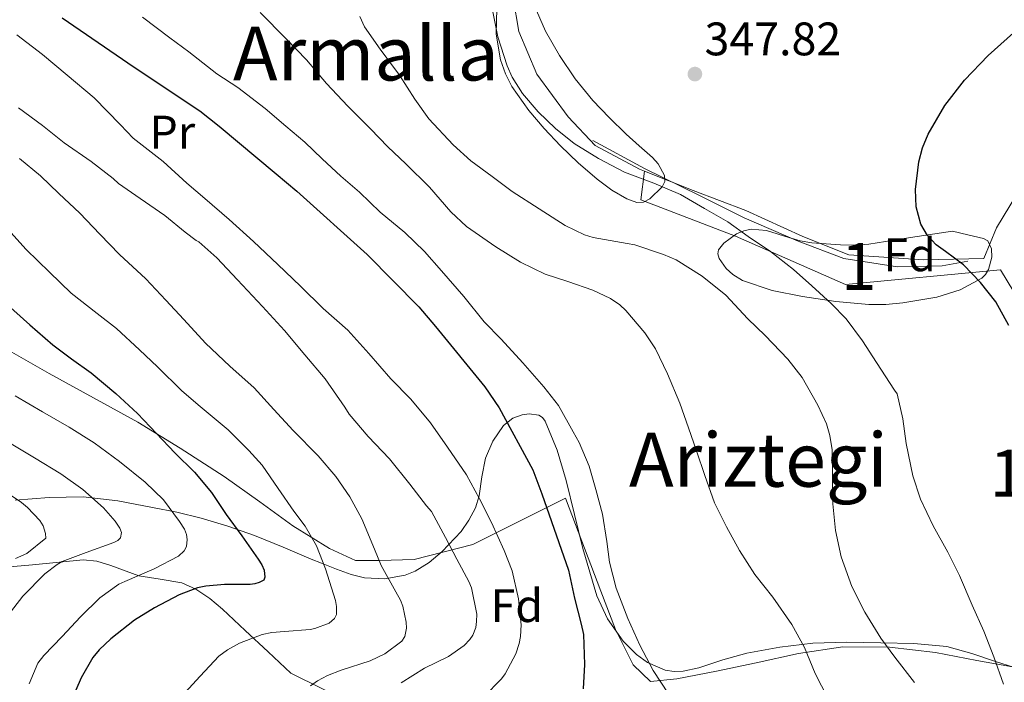
# Model space of a CAD drawing. Units: metres. Extents: x 613541 to 620401, y 4771018 to 4775762.
# Drawn here: x 614518 to 614728, y 4774459 to 4774600 of the extents above; entities that cross this region are included whole.
import ezdxf
from ezdxf.enums import TextEntityAlignment as Align

# ---------------------------------------------------------------- set-up
doc = ezdxf.new("R2010")
doc.units = ezdxf.units.M
doc.header["$MEASUREMENT"] = 0
doc.linetypes.add('DGN Style 2', pattern=[82.7796, 49.66776, -33.11184])
doc.linetypes.add('DGN Style 3', pattern=[115.89144, 82.7796, -33.11184])
for name, color, linetype, lineweight in [('Nivel 20', 7, 'Continuous', 0), ('Nivel 21', 7, 'Continuous', 0), ('Nivel 35', 7, 'Continuous', 0), ('Nivel 37', 7, 'Continuous', 0), ('Nivel 4', 7, 'Continuous', 0), ('Nivel 41', 7, 'Continuous', 0), ('Nivel 45', 7, 'Continuous', 0), ('Nivel 48', 7, 'Continuous', 0), ('Nivel 5', 7, 'Continuous', 0), ('Nivel 57', 7, 'Continuous', 0), ('Nivel 7', 7, 'Continuous', 0)]:
    doc.layers.add(name, color=color, linetype=linetype, lineweight=lineweight)
doc.styles.add('Style-Arial', font='txt')
doc.styles.add('Style-Arial Narrow', font='txt')
doc.styles.add('Style-Times New Roman', font='txt')

# ---------------------------------------------------------------- blocks, each defined once
blk = doc.blocks.new('5PATER')
at = {"layer": 'Nivel 7', "linetype": 'Continuous', "lineweight": 0}
h = blk.add_hatch(color=51, dxfattribs=at)
edge = h.paths.add_edge_path()
edge.add_ellipse((0, 0), major_axis=(-1.1, -1.11), ratio=0.999422, start_angle=0, end_angle=360)

msp = doc.modelspace()

# ---------------------------------------------------------------- linework, layer by layer
at = {"layer": 'Nivel 20', "color": 7, "linetype": 'DGN Style 2', "lineweight": 0}
for points in [[(614826.21, 4774612.77, 360.89), (614815.26, 4774605.7, 359.84), (614807.3, 4774602.53, 357.72), (614795.94, 4774600.06, 357.5), (614780.74, 4774597.92, 356.41), (614768.7, 4774597.09, 355.36), (614759.94, 4774594.59, 355.04), (614752.58, 4774590.27, 355.04), (614748.19, 4774585.6, 354.81), (614739.49, 4774576.58, 353.63), (614732, 4774564.8, 353.28), (614726.53, 4774555.78, 353.28), (614723.78, 4774549.25, 353.12), (614710.94, 4774548.93, 351.71), (614695.04, 4774550.02, 349.92), (614685.22, 4774553.92, 348.44), (614673.02, 4774559.49, 347.8), (614661.82, 4774563.75, 347.8), (614651.41, 4774567.89, 348.09)], [(614651.41, 4774567.89, 348.09), (614650.34, 4774568.32, 348.12), (614640.93, 4774573.35, 348.25), (614635.17, 4774579.49, 348.25), (614628.51, 4774588.58, 347.36), (614624.67, 4774597.67, 347.1), (614623.36, 4774605.19, 345.95), (614624.01, 4774612.5, 345.84)], [(614651.41, 4774567.89, 348.09), (614650.64, 4774561.76, 344.89), (614670.88, 4774553.97, 345.34), (614694.34, 4774543.7, 347.07), (614727.33, 4774546.79, 351.87), (614735.76, 4774532.91, 351.5)], [(614730.67, 4774461.99, 347.02), (614722.35, 4774463.49, 344.86), (614713.5, 4774465.2, 341.93), (614703.66, 4774466.35, 338.67), (614693.74, 4774466.37, 335.55), (614684.29, 4774464.95, 333.5), (614675.28, 4774462.96, 332.36), (614666.78, 4774461.17, 331.28), (614658.32, 4774459.57, 330.86), (614652.75, 4774458.99, 330.24), (614649.02, 4774462.55, 329.53), (614645.25, 4774470.11, 329.53), (614642.13, 4774478.29, 328.46), (614634.58, 4774498.1, 327.56), (614614.86, 4774488.2, 317.5), (614602.35, 4774485, 314.09), (614594.96, 4774484.79, 310.94), (614589.79, 4774484.8, 307.92), (614584.26, 4774487.35, 305.5), (614576.43, 4774492.21, 304.67), (614569.39, 4774497.35, 303.2), (614561.78, 4774502.76, 302.32), (614552.4, 4774508.79, 302.17), (614543.42, 4774514.29, 302.17), (614533.92, 4774519.48, 301.08), (614524.5, 4774524.68, 300.7), (614514.53, 4774530.42, 299.9)]]:
    msp.add_polyline3d(points, dxfattribs=at)
at = {"layer": 'Nivel 21', "color": 7, "linetype": 'DGN Style 3', "lineweight": 0}
msp.add_polyline3d([(614640.45, 4774574.44, 345.29), (614651.45, 4774568.44, 345.25), (614663.19, 4774562.69, 345.22), (614672.69, 4774557.94, 345.4), (614684.19, 4774552.95, 345.91), (614693.94, 4774549.2, 346.62), (614705.43, 4774547.45, 348.14), (614714.93, 4774547.7, 349.45), (614720.43, 4774548.7, 350.28)], dxfattribs=at)
at = {"layer": 'Nivel 35', "color": 92, "linetype": 'DGN Style 3', "lineweight": 0}
for points in [[(614627.92, 4774603.27, 350.65), (614630.34, 4774597.72, 350.53), (614633.3, 4774592.55, 350.43), (614636.67, 4774587.59, 350.42), (614640.42, 4774582.95, 350.43), (614643.94, 4774579.28, 350.44), (614647.54, 4774575.73, 350.48), (614650.31, 4774573.25, 350.9), (614653.12, 4774570.79, 351.37), (614654.36, 4774569.43, 351.38), (614655.72, 4774566.92, 351.25), (614655.78, 4774565.66, 351.14), (614655.2, 4774564.51, 351), (614652.58, 4774561.97, 350.46), (614651.21, 4774561.22, 350.16), (614649.82, 4774561.15, 349.96), (614647.69, 4774561.93, 349.8), (614644.48, 4774563.8, 349.69), (614641.34, 4774566.15, 349.77), (614637.27, 4774569.65, 350.06), (614633.52, 4774573.28, 350.38), (614630.04, 4774576.95, 350.76), (614626.74, 4774580.82, 351.12), (614623.18, 4774585.9, 351.18), (614621.79, 4774588.66, 351.02), (614620.72, 4774591.6, 350.76), (614619.84, 4774597.08, 350.21), (614619.92, 4774602.56, 349.64)], [(614717.1, 4774555.04, 354.75), (614720.43, 4774554.27, 354.51), (614723.76, 4774553.51, 354.27), (614724.63, 4774553.02, 354.2), (614725.43, 4774551.27, 354.11), (614725.48, 4774549.53, 354.05), (614724.8, 4774546.9, 353.95), (614724.18, 4774545.82, 353.89), (614723.38, 4774545.06, 353.82), (614718.78, 4774542.55, 352.9), (614713.78, 4774540.99, 351.84), (614706.53, 4774539.77, 350.93), (614702.91, 4774539.42, 350.56), (614699.28, 4774539.39, 350.3), (614692.21, 4774540.07, 350), (614685.14, 4774541.15, 349.72), (614678.68, 4774542.42, 349.3), (614672.34, 4774544.55, 348.86), (614670.29, 4774545.8, 348.82), (614668.87, 4774547.09, 348.86), (614667.37, 4774549.21, 349.05), (614667.1, 4774550.21, 349.18), (614667.25, 4774551.07, 349.34), (614668.36, 4774552.54, 349.9), (614671.04, 4774554.48, 351.19), (614672.62, 4774555.14, 351.76), (614674.22, 4774555.46, 352.12), (614677.43, 4774555.19, 352.52), (614682.23, 4774553.69, 352.93), (614684.66, 4774552.97, 353.07), (614687.12, 4774552.58, 353.15), (614693.22, 4774552.13, 353.06), (614696.26, 4774552.07, 353.04), (614699.28, 4774552.32, 353.18), (614708.19, 4774553.68, 353.96), (614717.1, 4774555.04, 354.75)], [(614517.2, 4774497.67, 293.44), (614524.46, 4774498.26, 295.96), (614531.73, 4774498.37, 298.36), (614539.12, 4774497.51, 300.52), (614546.48, 4774496.13, 302.62), (614551.72, 4774495.09, 304.62), (614556.91, 4774493.86, 306.36), (614562.59, 4774492.14, 307.56), (614568.27, 4774490.12, 308.73), (614574.39, 4774487.64, 309.96), (614580.37, 4774485.12, 311.36), (614582.57, 4774484.22, 312.21), (614585.72, 4774482.98, 314.05), (614588.91, 4774481.83, 315.93), (614591.72, 4774481.12, 317.33), (614596.08, 4774480.91, 319.43), (614600.37, 4774481.7, 321.5), (614602.51, 4774482.55, 322.56), (614605.49, 4774484.37, 324.05), (614608.3, 4774486.72, 325.5), (614612.35, 4774491.01, 327.82), (614614, 4774493.38, 328.89), (614615.41, 4774496.04, 329.85), (614616.21, 4774498.6, 330.56), (614616.74, 4774502.63, 331.35), (614617.52, 4774506.63, 331.93), (614619.12, 4774510.26, 332.4), (614621.36, 4774513.64, 332.86), (614623.37, 4774515.19, 333.17), (614625.34, 4774515.9, 333.43), (614626.87, 4774516.11, 333.63), (614628.92, 4774515.79, 333.9), (614629.7, 4774515.3, 334.01), (614630.26, 4774514.56, 334.11), (614632.82, 4774508.32, 334.21), (614634.77, 4774501.86, 334.11), (614636.53, 4774494.61, 334.36)], [(614636.53, 4774494.61, 334.36), (614638.32, 4774487.36, 334.78), (614641.31, 4774477.24, 335.79), (614643.56, 4774472.37, 336.32), (614646.9, 4774467.59, 336.8), (614649.75, 4774464.73, 337.06), (614652.09, 4774463.05, 337.25), (614655.82, 4774461.45, 337.53), (614657.74, 4774461.13, 337.67), (614659.66, 4774461.19, 337.82), (614663.06, 4774461.92, 338.03), (614668.15, 4774463.61, 338.37), (614673.26, 4774465.03, 339.1), (614680.29, 4774466.33, 340.61), (614687.34, 4774467.2, 342.14), (614694.56, 4774467.36, 343.69), (614701.81, 4774467.27, 345.21), (614708.87, 4774467.11, 346.47), (614715.92, 4774466.47, 347.58), (614721.28, 4774465, 348.48), (614726.54, 4774463.2, 349.37), (614730.13, 4774462.06, 349.92)], [(614610.6, 4774449.38, 325.16), (614608.05, 4774449.25, 324.92), (614602.1, 4774449.44, 324.54), (614599.21, 4774449.82, 324.2), (614596.56, 4774450.69, 323.48), (614591.15, 4774453.32, 321.37), (614576.05, 4774460.77, 312.89), (614571.15, 4774465.32, 310.38), (614566.26, 4774469.86, 307.87), (614561.41, 4774474.45, 306.04), (614558.77, 4774476.67, 305.29), (614555.79, 4774478.72, 304.35), (614552.78, 4774480.04, 303.28), (614548.18, 4774480.84, 301.65), (614543.6, 4774481.57, 300.03), (614537.6, 4774483.77, 298.27), (614534.62, 4774484.7, 297.31), (614531.73, 4774484.93, 296), (614520.9, 4774483.91, 290.04), (614510.07, 4774482.88, 284.09)]]:
    msp.add_polyline3d(points, dxfattribs=at)
at = {"layer": 'Nivel 4', "color": 30, "linetype": 'Continuous', "lineweight": 30, "flags": 128}
for points, elevation in [([(614527.26, 4774600.6), (614542.62, 4774590.03), (614556.62, 4774580.73), (614560.73, 4774577.47), (614572.88, 4774567.28), (614577.26, 4774563.61), (614592.28, 4774550.11), (614603.29, 4774538.94), (614606.89, 4774534.7), (614617.37, 4774521.87), (614620.46, 4774517.37), (614627.64, 4774504.12), (614629.56, 4774499), (614635.26, 4774482.78), (614636.48, 4774476.75), (614637.93, 4774471.2), (614638.4, 4774468.99), (614638.65, 4774462.59), (614638.36, 4774457.42)], 325), ([(614729.12, 4774534.91), (614726.38, 4774539.98), (614723.1, 4774544.13), (614719.5, 4774547.9), (614715.62, 4774550.72), (614713.61, 4774552.16), (614711.79, 4774554.12), (614710.4, 4774556.56), (614709.35, 4774560.26), (614709.2, 4774563.98), (614709.92, 4774569.88), (614710.74, 4774572.82), (614711.96, 4774575.76), (614715.49, 4774581.87), (614719.72, 4774587.26), (614724.75, 4774592.51), (614730.11, 4774597.39)], 350), ([(614514.89, 4774540), (614520.32, 4774535.08), (614525.26, 4774530.83), (614529.24, 4774527.8), (614533.42, 4774524.86), (614538.67, 4774520.46), (614543.29, 4774516.16), (614547.4, 4774511.92), (614551.29, 4774507.77), (614555.47, 4774503.63), (614559.12, 4774499.29), (614562.19, 4774494.62), (614565.55, 4774490.06), (614569.08, 4774485.08), (614569.8, 4774483.88), (614570.3, 4774482.73), (614570.49, 4774481.24), (614570.28, 4774480.62), (614569.26, 4774480.09), (614568.32, 4774479.82), (614567.32, 4774479.69), (614561.84, 4774479.68), (614557.88, 4774479.37)], 300), ([(614557.88, 4774479.37), (614556.14, 4774478.97), (614552.22, 4774477.5), (614546.96, 4774474.72), (614542.64, 4774472.08), (614537.66, 4774468.12), (614535.12, 4774465.77), (614533.79, 4774464.11), (614531.28, 4774459.77), (614528.78, 4774454.04)], 300)]:
    msp.add_lwpolyline(points, dxfattribs=dict(at, elevation=elevation))
at = {"layer": 'Nivel 5', "color": 30, "linetype": 'Continuous', "lineweight": 0, "flags": 128}
for points, elevation in [([(614625.4, 4774584.41), (614623.23, 4774587.94), (614622.15, 4774590.36), (614620.14, 4774596.54), (614619, 4774602.2)], 345), ([(614656.57, 4774456.39), (614653.29, 4774461.38), (614650.43, 4774466.73), (614647.87, 4774472.42), (614645.42, 4774478.92), (614643.98, 4774484.44), (614643.43, 4774488.86), (614642.51, 4774494.68), (614641.07, 4774499.94), (614639.61, 4774504.94), (614637.53, 4774510.01), (614636.25, 4774512.28), (614633.07, 4774517.9), (614629.95, 4774521.85), (614625.5, 4774526.95), (614620.84, 4774532.04), (614617.27, 4774535.74), (614612.94, 4774541.16), (614608.15, 4774546.58), (614604.54, 4774550.71), (614600.33, 4774554.79), (614595.08, 4774559.1), (614590.63, 4774563.38), (614586.7, 4774566.82), (614582.73, 4774570.47), (614578.99, 4774574.04), (614574.92, 4774577.5), (614570.57, 4774581.22), (614564.73, 4774585.74), (614560.25, 4774588.6), (614554.27, 4774593.32), (614550.23, 4774596.33), (614544.38, 4774600.74)], 330), ([(614579.35, 4774591.62), (614574.99, 4774596.06), (614569.47, 4774601.69)], 335), ([(614709, 4774458.82), (614704.86, 4774464.2), (614701.87, 4774468.23), (614698.46, 4774473.78), (614695.64, 4774479.27), (614693.39, 4774485.58), (614692.17, 4774491.18), (614691.64, 4774496.92), (614691.55, 4774502.15), (614691.45, 4774508.44), (614690.97, 4774511.48), (614690.27, 4774513.93), (614688.44, 4774517.94), (614685.03, 4774523.86), (614682.03, 4774527.74), (614677.16, 4774532.84), (614673.51, 4774536.33), (614668.76, 4774541.38), (614663.75, 4774545.5), (614658.19, 4774548.98), (614655.5, 4774550.06), (614649.4, 4774552.15), (614647.71, 4774552.44), (614640.49, 4774553.7), (614638.65, 4774554.3), (614634.55, 4774556.26), (614629, 4774559.83), (614623.21, 4774563.51), (614618.92, 4774566.7), (614614.43, 4774570.04), (614610.62, 4774573.46), (614605.45, 4774579.05), (614602.47, 4774583.21), (614599.16, 4774588.38), (614595.05, 4774593.86), (614591.71, 4774598.63), (614590.7, 4774600.84)], 340), ([(614618.81, 4774492.92), (614616.28, 4774497.96), (614613.51, 4774503.06), (614609.43, 4774508.98), (614605.82, 4774514.2), (614601.59, 4774519.24), (614597.31, 4774523.54), (614592.68, 4774528.95), (614588.2, 4774533.93), (614582.94, 4774538.58), (614578.09, 4774543.32), (614573.24, 4774547.94), (614568.07, 4774552.84), (614562.89, 4774557.54), (614557.69, 4774562.07), (614553.83, 4774565.3), (614548.76, 4774569.9), (614542.38, 4774574.9), (614539.71, 4774577.72), (614534.07, 4774583.51), (614528.35, 4774588.33), (614523.07, 4774592.73), (614517.59, 4774596.94)], 320), ([(614690.54, 4774455.45), (614687.87, 4774460.7), (614685.53, 4774466.25), (614682.89, 4774471.19), (614678.83, 4774476.97), (614675, 4774481.83), (614671.71, 4774486.92), (614668.91, 4774491.98), (614666.38, 4774497.08), (614664.31, 4774502.94), (614662.54, 4774508.18), (614660.79, 4774513.1), (614658.95, 4774518.36), (614656.35, 4774524.6), (614653.8, 4774529.96), (614651.51, 4774533.4), (614647.48, 4774538.14), (614646.19, 4774539.32), (614644.19, 4774540.73), (614640.41, 4774542.49), (614635.08, 4774544.3), (614630.27, 4774545.91), (614625.02, 4774548.46), (614619.72, 4774551.74), (614613.47, 4774556.09), (614610.12, 4774559.22), (614605.61, 4774564.42), (614600.51, 4774569.4), (614596.71, 4774573.05), (614593.03, 4774576.87), (614588.14, 4774581.74), (614583.59, 4774586.54), (614579.35, 4774591.62)], 335), ([(614728.03, 4774458.42), (614725.95, 4774464.28), (614723.82, 4774469.77), (614721.34, 4774475.29), (614718.63, 4774481.61), (614716.15, 4774486.62), (614713, 4774492.22), (614710.33, 4774497.91), (614708.67, 4774502.87), (614707.23, 4774509.8), (614706.51, 4774515.05), (614705.31, 4774520.39), (614704.79, 4774521.16), (614700.89, 4774527.02), (614697.91, 4774531.67), (614694.46, 4774536.36), (614691.26, 4774539.61), (614687.11, 4774543.4), (614683.21, 4774546.87), (614678.3, 4774550.71), (614673.55, 4774553.93), (614669.21, 4774557.05), (614664.27, 4774559.93), (614659.13, 4774562.89), (614653.45, 4774565.3), (614647.21, 4774567.67), (614641.61, 4774570.57), (614636.46, 4774573.8), (614632.43, 4774576.95), (614628.76, 4774580.52), (614625.4, 4774584.41)], 345), ([(614599.58, 4774458.73), (614604.54, 4774461.85), (614609.61, 4774464.36), (614613, 4774466.7), (614614.17, 4774467.96), (614614.81, 4774468.89), (614615.45, 4774470.52), (614615.64, 4774471.83), (614615.66, 4774473.34), (614614.57, 4774478.95), (614613.95, 4774480.34), (614611.42, 4774485.1), (614608.97, 4774489.75), (614606.03, 4774495.24), (614604.97, 4774496.46), (614601.37, 4774501.06), (614597.05, 4774506.49), (614592.54, 4774511.29), (614588.44, 4774516.01), (614587.56, 4774517.51), (614583.35, 4774523.53), (614579.03, 4774528.7), (614574.65, 4774533.86), (614569.96, 4774539), (614564.65, 4774544.66), (614560.22, 4774549.38), (614556.38, 4774552.76), (614555.82, 4774553.08), (614553.5, 4774554.82), (614549.16, 4774558.41), (614543.91, 4774562.01), (614539.23, 4774565.27), (614538.12, 4774566.33), (614533.4, 4774569.96), (614527.67, 4774573.88), (614523.02, 4774577.59), (614517.96, 4774581.4)], 315), ([(614580.22, 4774458.06), (614581.67, 4774459.11), (614583.85, 4774460.28), (614586.78, 4774461.4), (614592.95, 4774463.43), (614596.06, 4774464.92), (614599.66, 4774467.62), (614600.31, 4774468.63), (614600.68, 4774470.36), (614600.63, 4774471.66), (614599.87, 4774475.06), (614599.39, 4774476.34), (614598.43, 4774478.15), (614595.31, 4774483.74), (614593.88, 4774487.26), (614591.13, 4774493.7), (614588.6, 4774498.41), (614585.61, 4774502.73), (614581.83, 4774507.11), (614576.52, 4774512.52), (614572.38, 4774517.05), (614568.2, 4774521.66), (614563, 4774526.28), (614557.83, 4774531.18), (614553.18, 4774536.23), (614549.39, 4774540.33), (614545.1, 4774544.87), (614539.48, 4774550.06), (614535.29, 4774554.44), (614531.02, 4774558.89), (614526.51, 4774563.1), (614522.65, 4774566.86), (614518.12, 4774570.54)], 310), ([(614565.1, 4774467.16), (614569.9, 4774469), (614571.95, 4774469.46), (614574.68, 4774469.69), (614580.14, 4774470.12), (614581.1, 4774470.33), (614584.17, 4774471.45), (614585.31, 4774472.41), (614585.72, 4774473.32), (614585.75, 4774475), (614585.53, 4774476.3), (614583.43, 4774483.05), (614581.48, 4774487.91), (614579.07, 4774492.15), (614576.68, 4774495.32), (614573.32, 4774500.14), (614569.88, 4774505.13), (614567.08, 4774508.25), (614562.65, 4774512.7), (614556.67, 4774517.64), (614552.79, 4774521.02), (614547.61, 4774526.14), (614543.71, 4774529.78), (614538.84, 4774534.33), (614534.71, 4774537.5), (614529.16, 4774541.83), (614524.54, 4774546.33), (614519.55, 4774551.19), (614514.36, 4774556.89)], 305), ([(614517.21, 4774519.94), (614523.05, 4774516.55), (614528.73, 4774513.24), (614534.09, 4774509.88), (614539.47, 4774505.94), (614544.97, 4774501.54), (614548.83, 4774497.72), (614552.25, 4774493.14), (614553.32, 4774491.48), (614553.74, 4774490.39)], 295), ([(614515.04, 4774472.23), (614518.84, 4774477.21), (614523.52, 4774481.96), (614526.17, 4774483.96), (614527.26, 4774484.58), (614532.38, 4774486.52), (614538.3, 4774488.65), (614539.1, 4774489.08), (614539.72, 4774489.64), (614539.88, 4774490.76), (614539.53, 4774491.69), (614538.52, 4774493.22), (614536.03, 4774496.06), (614531.69, 4774499.94), (614526.95, 4774503.27), (614521.37, 4774506.7), (614515.31, 4774510.33)], 290), ([(614517.32, 4774485.24), (614519.72, 4774486.28), (614523.74, 4774489.61), (614523.72, 4774490.57), (614523.21, 4774492.2), (614522.49, 4774493.32), (614519.83, 4774496.14), (614518.55, 4774497.19), (614513.1, 4774500.79)], 285), ([(614617.15, 4774455.75), (614620.94, 4774459.56), (614621.75, 4774460.63), (614624.03, 4774464.92), (614624.71, 4774467.08), (614625, 4774468.63), (614625.11, 4774471.1), (614624.6, 4774476.6), (614623.23, 4774482.6), (614621.48, 4774486.95), (614618.81, 4774492.92)], 320), ([(614553.74, 4774490.39), (614553.91, 4774489.32), (614553.74, 4774487.8), (614553.27, 4774486.89), (614552.04, 4774485.72), (614546.87, 4774483), (614540.6, 4774480.3), (614539.34, 4774479.74), (614535.31, 4774476.86), (614531.16, 4774472.79), (614527.24, 4774468.6), (614523.34, 4774464.54), (614522.04, 4774462.89), (614520.24, 4774458.52)], 295), ([(614552.67, 4774455.78), (614556.65, 4774460.15), (614560.68, 4774464.38), (614562.49, 4774465.75), (614565.1, 4774467.16)], 305)]:
    msp.add_lwpolyline(points, dxfattribs=dict(at, elevation=elevation))
at = {"layer": 'Nivel 57', "color": 92, "linetype": 'DGN Style 3', "lineweight": 0}
for points in [[(614619.92, 4774602.56, 349.64), (614619.84, 4774597.08, 350.21), (614620.72, 4774591.6, 350.76), (614621.79, 4774588.66, 351.02), (614623.18, 4774585.9, 351.18), (614626.74, 4774580.82, 351.12), (614630.04, 4774576.95, 350.76), (614633.52, 4774573.28, 350.38), (614637.27, 4774569.65, 350.06), (614641.34, 4774566.15, 349.77), (614644.48, 4774563.8, 349.69), (614647.69, 4774561.93, 349.8), (614649.82, 4774561.15, 349.96), (614651.21, 4774561.22, 350.16), (614652.58, 4774561.97, 350.46), (614655.2, 4774564.51, 351), (614655.78, 4774565.66, 351.14), (614655.72, 4774566.92, 351.25), (614654.36, 4774569.43, 351.38), (614653.12, 4774570.79, 351.37), (614650.31, 4774573.25, 350.9), (614647.54, 4774575.73, 350.48), (614643.94, 4774579.28, 350.44), (614640.42, 4774582.95, 350.43), (614636.67, 4774587.59, 350.42), (614633.3, 4774592.55, 350.43), (614630.34, 4774597.72, 350.53), (614627.92, 4774603.27, 350.65)], [(614730.13, 4774462.06, 349.92), (614726.54, 4774463.2, 349.37), (614721.28, 4774465, 348.48), (614715.92, 4774466.47, 347.58), (614708.87, 4774467.11, 346.47), (614701.81, 4774467.27, 345.21), (614694.56, 4774467.36, 343.69), (614687.34, 4774467.2, 342.14), (614680.29, 4774466.33, 340.61), (614673.26, 4774465.03, 339.1), (614668.15, 4774463.61, 338.37), (614663.06, 4774461.92, 338.03), (614659.66, 4774461.19, 337.82), (614657.74, 4774461.13, 337.67), (614655.82, 4774461.45, 337.53), (614652.09, 4774463.05, 337.25), (614649.75, 4774464.73, 337.06), (614646.9, 4774467.59, 336.8), (614643.56, 4774472.37, 336.32), (614641.31, 4774477.24, 335.79), (614638.32, 4774487.36, 334.78), (614636.53, 4774494.61, 334.36), (614634.77, 4774501.86, 334.11), (614632.82, 4774508.32, 334.21), (614630.26, 4774514.56, 334.11), (614629.7, 4774515.3, 334.01), (614628.92, 4774515.79, 333.9), (614626.87, 4774516.11, 333.63), (614625.34, 4774515.9, 333.43), (614623.37, 4774515.19, 333.17), (614621.36, 4774513.64, 332.86), (614619.12, 4774510.26, 332.4), (614617.52, 4774506.63, 331.93), (614616.74, 4774502.63, 331.35), (614616.21, 4774498.6, 330.56), (614615.41, 4774496.04, 329.85), (614614, 4774493.38, 328.89), (614612.35, 4774491.01, 327.82), (614608.3, 4774486.72, 325.5), (614605.49, 4774484.37, 324.05), (614602.51, 4774482.55, 322.56), (614600.37, 4774481.7, 321.5), (614596.08, 4774480.91, 319.43), (614591.72, 4774481.12, 317.33), (614588.91, 4774481.83, 315.93), (614585.72, 4774482.98, 314.05), (614582.57, 4774484.22, 312.21), (614580.37, 4774485.12, 311.36), (614574.39, 4774487.64, 309.96), (614568.27, 4774490.12, 308.73), (614562.59, 4774492.14, 307.56), (614556.91, 4774493.86, 306.36), (614551.72, 4774495.09, 304.62), (614546.48, 4774496.13, 302.62), (614539.12, 4774497.51, 300.52), (614531.73, 4774498.37, 298.36), (614524.46, 4774498.26, 295.96), (614517.2, 4774497.67, 293.44)], [(614510.07, 4774482.88, 284.09), (614520.9, 4774483.91, 290.04), (614531.73, 4774484.93, 296), (614534.62, 4774484.7, 297.31), (614537.6, 4774483.77, 298.27), (614543.6, 4774481.57, 300.03), (614548.18, 4774480.84, 301.65), (614552.78, 4774480.04, 303.28), (614555.79, 4774478.72, 304.35), (614558.77, 4774476.67, 305.29), (614561.41, 4774474.45, 306.04), (614566.26, 4774469.86, 307.87), (614571.15, 4774465.32, 310.38), (614576.05, 4774460.77, 312.89), (614591.15, 4774453.32, 321.37)]]:
    msp.add_polyline3d(points, dxfattribs=at)
msp.add_polyline3d([(614717.1, 4774555.04, 354.75), (614708.19, 4774553.68, 353.96), (614699.28, 4774552.32, 353.18), (614696.26, 4774552.07, 353.04), (614693.22, 4774552.13, 353.06), (614687.12, 4774552.58, 353.15), (614684.66, 4774552.97, 353.07), (614682.23, 4774553.69, 352.93), (614677.43, 4774555.19, 352.52), (614674.22, 4774555.46, 352.12), (614672.62, 4774555.14, 351.76), (614671.04, 4774554.48, 351.19), (614668.36, 4774552.54, 349.9), (614667.25, 4774551.07, 349.34), (614667.1, 4774550.21, 349.18), (614667.37, 4774549.21, 349.05), (614668.87, 4774547.09, 348.86), (614670.29, 4774545.8, 348.82), (614672.34, 4774544.55, 348.86), (614678.68, 4774542.42, 349.3), (614685.14, 4774541.15, 349.72), (614692.21, 4774540.07, 350), (614699.28, 4774539.39, 350.3), (614702.91, 4774539.42, 350.56), (614706.53, 4774539.77, 350.93), (614713.78, 4774540.99, 351.84), (614718.78, 4774542.55, 352.9), (614723.38, 4774545.06, 353.82), (614724.18, 4774545.82, 353.89), (614724.8, 4774546.9, 353.95), (614725.48, 4774549.53, 354.05), (614725.43, 4774551.27, 354.11), (614724.63, 4774553.02, 354.2), (614723.76, 4774553.51, 354.27), (614720.43, 4774554.27, 354.51)], close=True, dxfattribs=at)

# ---------------------------------------------------------------- block references
at = {"layer": 'Nivel 7', "color": 51, "linetype": 'Continuous', "lineweight": 0}
msp.add_blockref('5PATER', (614662.19, 4774588.58, 347.82), dxfattribs=at)

# ---------------------------------------------------------------- texts
at = {"layer": 'Nivel 37', "color": 92, "linetype": 'Continuous', "lineweight": 0}
for s, style, p in [('Pr', 'Style-Arial Narrow', (614550.74, 4774576.2, 322.31)), ('Fd', 'Style-Arial', (614707.98, 4774550.03, 348.88)), ('Fd', 'Style-Arial', (614624.21, 4774475.18, 319.72))]:
    msp.add_text(s, height=7, dxfattribs=dict(at, style=style)).set_placement(p, align=Align.MIDDLE_CENTER)
at = {"layer": 'Nivel 41', "color": 7, "linetype": 'Continuous', "lineweight": 0, "style": 'Style-Arial'}
msp.add_text('347.82', height=7, dxfattribs=at).set_placement((614664.24, 4774592.58, 347.82))
at = {"layer": 'Nivel 45', "color": 7, "linetype": 'Continuous', "lineweight": 0, "style": 'Style-Times New Roman'}
for s, p in [('Armalla', (614592.03, 4774592.96, 338.9)), ('Ariztegi', (614675.71, 4774506.3, 337.13))]:
    msp.add_text(s, height=11.5, dxfattribs=at).set_placement(p, align=Align.MIDDLE_CENTER)
at = {"layer": 'Nivel 48', "color": 92, "linetype": 'Continuous', "lineweight": 0, "style": 'Style-Arial Narrow'}
msp.add_text('1', height=10, dxfattribs=at).set_placement((614697.15, 4774547.53, 346.89), align=Align.MIDDLE_CENTER)
at = {"layer": 'Nivel 48', "color": 1, "linetype": 'Continuous', "lineweight": 0, "style": 'Style-Arial Narrow'}
msp.add_text('160', height=10, dxfattribs=at).set_placement((614736.41, 4774503.45, 351.25), align=Align.MIDDLE_CENTER)

doc.saveas('drawing.dxf')
